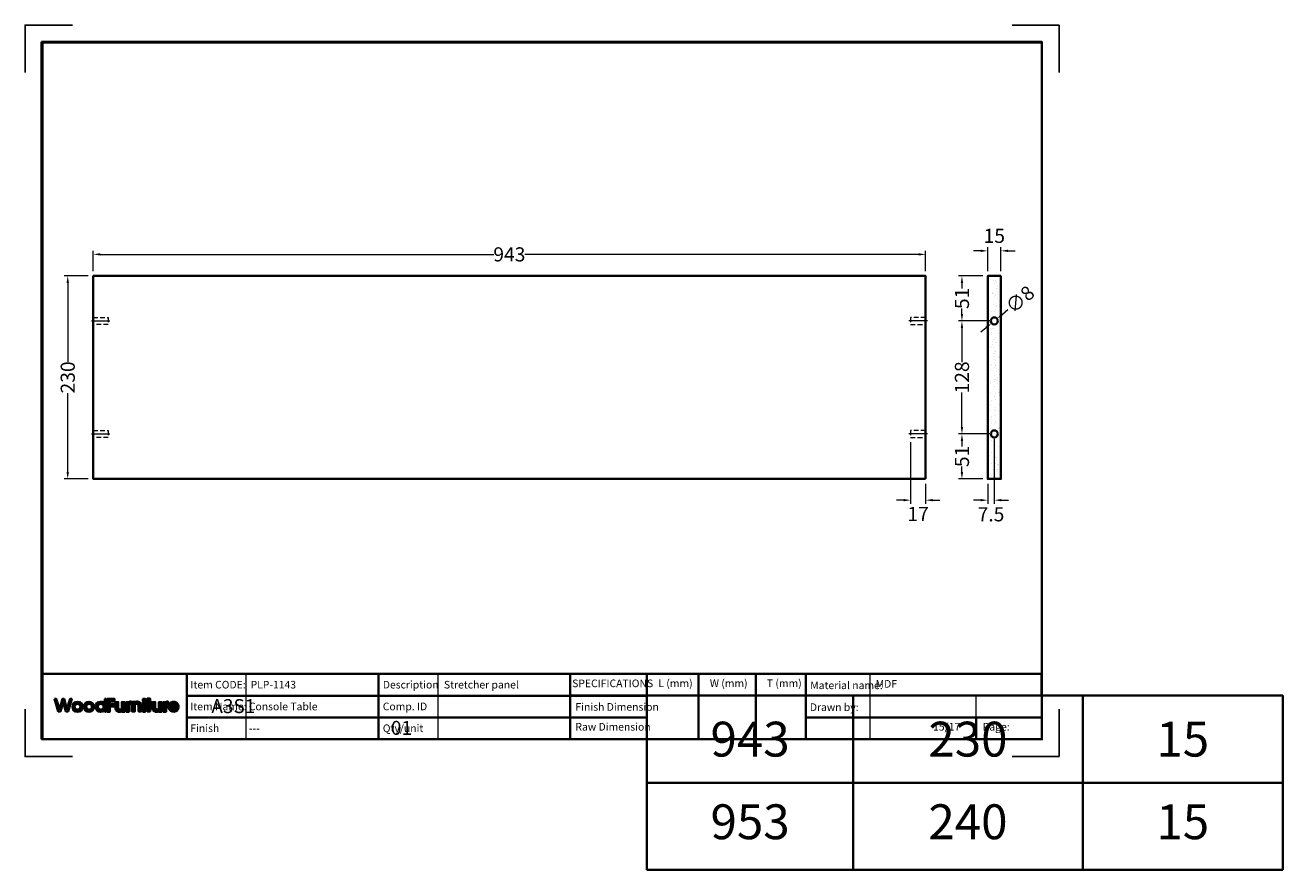
# Model space of a CAD drawing. Units: millimetres. Extents: x 0 to 7933, y -3520 to 1657.
# Drawn here: x 6508 to 7933, y -1135 to -178 of the extents above; entities that cross this region are included whole.
import ezdxf

# ---------------------------------------------------------------- set-up
doc = ezdxf.new("R2010")
doc.units = ezdxf.units.MM
doc.header["$LTSCALE"] = 1.2
doc.linetypes.add('CENTER2', pattern=[28.575000000000003, 19.05, -3.175, 3.175, -3.175])
doc.linetypes.add('HIDDEN', pattern=[9.524999999999999, 6.35, -3.175])
doc.layers.get('0').update_dxf_attribs({"lineweight": 40})
doc.layers.get('Defpoints').update_dxf_attribs({"color": 2})
for name, color, linetype, lineweight in [('Center', 6, 'CENTER2', 15), ('Dim', 5, 'Continuous', 15), ('Hatch', 8, 'Continuous', 13), ('Hidden', 1, 'HIDDEN', 18), ('khung cut ting list', 7, 'Continuous', 13), ('Text', 96, 'Continuous', 20)]:
    doc.layers.add(name, color=color, linetype=linetype, lineweight=lineweight)
doc.styles.add('Dim', font='ARIALN.TTF')
doc.styles.get("Standard").update_dxf_attribs({"font": 'ARIALN.TTF'})
doc.dimstyles.new('D-16', dxfattribs={"dimtxt": 16, "dimasz": 8, "dimexe": 4, "dimexo": 5.5, "dimgap": 3.2, "dimtad": 0, "dimdec": 1, "dimrnd": 0.5, "dimdsep": 46, "dimtxsty": 'Standard', "dimcen": 0, "dimclrd": 256, "dimclre": 256, "dimclrt": 256, "dimadec": 0, "dimazin": 2, "dimtfac": 1, "dimtdec": 1, "dimtofl": 0, "dimtmove": 2, "dimatfit": 0, "dimfxl": 0.1, "dimtolj": 1, "dimlwd": -1, "dimlwe": -1, "dimarcsym": 0})

# ---------------------------------------------------------------- blocks, each defined once
blk = doc.blocks.new('*D362')
at = {"layer": 'Defpoints', "color": 0, "ltscale": 1.2, "transparency": 16777216}
for p in [(6585.01930016537, -437.8664204169759), (6585.01930016537, -462.2094018595708), (7528.01930016537, -462.2094018595708)]:
    blk.add_point(p, dxfattribs=at)
at = {"layer": 'Dim', "ltscale": 1.2, "transparency": 16777216}
for p, q in [((6585.01930016537, -456.7094018595708), (6585.01930016537, -433.8664204169759)), ((6593.01930016537, -437.8664204169759), (7038.830896345452, -437.8664204169759)), ((7520.01930016537, -437.8664204169759), (7074.207703985287, -437.8664204169759)), ((7528.01930016537, -456.7094018595708), (7528.01930016537, -433.8664204169759))]:
    blk.add_line(p, q, dxfattribs=at)
for points in [[(6593.01930016537, -436.5330870836426), (6593.01930016537, -439.1997537503092), (6585.01930016537, -437.8664204169759)], [(7520.01930016537, -436.5330870836426), (7520.01930016537, -439.1997537503092), (7528.01930016537, -437.8664204169759)]]:
    blk.add_solid(points, dxfattribs=at)
at = {"layer": 'Dim', "ltscale": 1.2, "transparency": 16777216, "insert": (7056.51930016537, -437.8664204169759), "char_height": 16, "attachment_point": 5}
blk.add_mtext('\\A1;943', dxfattribs=at)
blk = doc.blocks.new('*D363')
at = {"layer": 'Defpoints', "color": 0, "ltscale": 1.2, "transparency": 16777216}
for p in [(6585.019300165373, -462.209401859571), (6556.209030248763, -692.209401859571), (6585.019300165373, -692.209401859571)]:
    blk.add_point(p, dxfattribs=at)
at = {"layer": 'Dim', "ltscale": 1.2, "transparency": 16777216}
for p, q in [((6579.519300165373, -462.209401859571), (6552.209030248763, -462.209401859571)), ((6556.209030248763, -470.209401859571), (6556.209030248763, -559.428228598998)), ((6556.209030248763, -684.209401859571), (6556.209030248763, -594.9905751201441)), ((6579.519300165373, -692.209401859571), (6552.209030248763, -692.209401859571))]:
    blk.add_line(p, q, dxfattribs=at)
for points in [[(6554.87569691543, -470.209401859571), (6557.542363582096, -470.209401859571), (6556.209030248763, -462.209401859571)], [(6554.87569691543, -684.209401859571), (6557.542363582096, -684.209401859571), (6556.209030248763, -692.209401859571)]]:
    blk.add_solid(points, dxfattribs=at)
at = {"layer": 'Dim', "ltscale": 1.2, "transparency": 16777216, "insert": (6556.209030248761, -577.2094018595728), "char_height": 16, "attachment_point": 5, "rotation": 90}
blk.add_mtext('\\A1;230', dxfattribs=at)
blk = doc.blocks.new('*D360')
at = {"layer": 'Defpoints', "color": 0, "ltscale": 1.2, "transparency": 16777216}
for p in [(7605.867574101213, -641.2094018595708), (7598.367574101213, -692.2094018595708), (7605.867574101213, -716.2242939763169)]:
    blk.add_point(p, dxfattribs=at)
at = {"layer": 'Dim', "ltscale": 1.2, "transparency": 16777216}
for p, q in [((7605.867574101213, -646.7094018595708), (7605.867574101213, -720.2242939763169)), ((7598.367574101213, -697.7094018595708), (7598.367574101213, -720.2242939763169)), ((7590.367574101213, -716.2242939763169), (7582.367574101213, -716.2242939763169)), ((7613.867574101213, -716.2242939763169), (7621.867574101213, -716.2242939763169))]:
    blk.add_line(p, q, dxfattribs=at)
for points in [[(7590.367574101213, -714.8909606429835), (7590.367574101213, -717.5576273096502), (7598.367574101213, -716.2242939763169)], [(7613.867574101213, -714.8909606429835), (7613.867574101213, -717.5576273096502), (7605.867574101213, -716.2242939763169)]]:
    blk.add_solid(points, dxfattribs=at)
at = {"layer": 'Dim', "ltscale": 1.2, "transparency": 16777216, "insert": (7602.117574101213, -732.224779875234), "char_height": 16, "attachment_point": 5}
blk.add_mtext('\\A1;7.5', dxfattribs=at)
blk = doc.blocks.new('*D361')
at = {"layer": 'Defpoints', "color": 0, "ltscale": 1.2, "transparency": 16777216}
for p in [(7608.935280849046, -510.6424629609423), (7602.79986735338, -515.7763407581979)]:
    blk.add_point(p, dxfattribs=at)
at = {"layer": 'Dim', "ltscale": 1.2, "transparency": 16777216}
for p, q in [((7615.070694344715, -505.508585163685), (7621.206107840382, -500.3747073664272)), ((7596.664453857713, -520.9102185554557), (7590.529040362046, -526.044096352713))]:
    blk.add_line(p, q, dxfattribs=at)
for points in [[(7614.215048045172, -504.4860162477407), (7615.926340644257, -506.5311540796292), (7608.935280849046, -510.6424629609423)], [(7595.808807558171, -519.8876496395114), (7597.520100157257, -521.9327874713999), (7602.79986735338, -515.7763407581979)]]:
    blk.add_solid(points, dxfattribs=at)
at = {"layer": 'Dim', "ltscale": 1.2, "transparency": 16777216, "insert": (7634.9577616358, -488.8678529146973), "char_height": 16, "attachment_point": 5, "rotation": 39.92129550540919}
blk.add_mtext('\\A1;∅8', dxfattribs=at)
blk = doc.blocks.new('*D364')
at = {"layer": 'Defpoints', "color": 0, "ltscale": 1.2, "transparency": 16777216}
for p in [(7598.367574101217, -462.209401859571), (7569.216213516596, -513.209401859571), (7605.867574101217, -513.209401859571)]:
    blk.add_point(p, dxfattribs=at)
at = {"layer": 'Dim', "ltscale": 1.2, "transparency": 16777216}
for p, q in [((7592.867574101217, -462.209401859571), (7565.216213516596, -462.209401859571)), ((7569.216213516596, -470.209401859571), (7569.216213516596, -476.3784332374701)), ((7569.216213516596, -505.209401859571), (7569.216213516596, -499.040370481672)), ((7600.367574101217, -513.209401859571), (7565.216213516596, -513.209401859571))]:
    blk.add_line(p, q, dxfattribs=at)
for points in [[(7567.882880183263, -470.209401859571), (7570.549546849929, -470.209401859571), (7569.216213516596, -462.209401859571)], [(7567.882880183263, -505.209401859571), (7570.549546849929, -505.209401859571), (7569.216213516596, -513.209401859571)]]:
    blk.add_solid(points, dxfattribs=at)
at = {"layer": 'Dim', "ltscale": 1.2, "transparency": 16777216, "insert": (7569.216213516595, -487.7094018595731), "char_height": 16, "attachment_point": 5, "rotation": 90}
blk.add_mtext('\\A1;51', dxfattribs=at)
blk = doc.blocks.new('*D365')
at = {"layer": 'Defpoints', "color": 0, "ltscale": 1.2, "transparency": 16777216}
for p in [(7605.867574101217, -513.209401859571), (7569.216213516604, -641.209401859571), (7605.867574101217, -641.209401859571)]:
    blk.add_point(p, dxfattribs=at)
at = {"layer": 'Dim', "ltscale": 1.2, "transparency": 16777216}
for p, q in [((7600.367574101217, -513.209401859571), (7565.216213516604, -513.209401859571)), ((7569.216213516604, -521.209401859571), (7569.216213516604, -560.115813865028)), ((7569.216213516604, -633.209401859571), (7569.216213516604, -594.302989854114)), ((7600.367574101217, -641.209401859571), (7565.216213516604, -641.209401859571))]:
    blk.add_line(p, q, dxfattribs=at)
for points in [[(7567.882880183271, -521.209401859571), (7570.549546849937, -521.209401859571), (7569.216213516604, -513.209401859571)], [(7567.882880183271, -633.209401859571), (7570.549546849937, -633.209401859571), (7569.216213516604, -641.209401859571)]]:
    blk.add_solid(points, dxfattribs=at)
at = {"layer": 'Dim', "ltscale": 1.2, "transparency": 16777216, "insert": (7569.216213516602, -577.2094018595731), "char_height": 16, "attachment_point": 5, "rotation": 90}
blk.add_mtext('\\A1;128', dxfattribs=at)
blk = doc.blocks.new('*D366')
at = {"layer": 'Defpoints', "color": 0, "ltscale": 1.2, "transparency": 16777216}
for p in [(7605.867574101217, -641.209401859571), (7569.216213516611, -692.209401859571), (7598.367574101217, -692.209401859571)]:
    blk.add_point(p, dxfattribs=at)
at = {"layer": 'Dim', "ltscale": 1.2, "transparency": 16777216}
for p, q in [((7600.367574101217, -641.209401859571), (7565.216213516611, -641.209401859571)), ((7569.216213516611, -649.209401859571), (7569.216213516611, -655.3784332374701)), ((7569.216213516611, -684.209401859571), (7569.216213516611, -678.040370481672)), ((7592.867574101217, -692.209401859571), (7565.216213516611, -692.209401859571))]:
    blk.add_line(p, q, dxfattribs=at)
for points in [[(7567.882880183278, -649.209401859571), (7570.549546849944, -649.209401859571), (7569.216213516611, -641.209401859571)], [(7567.882880183278, -684.209401859571), (7570.549546849944, -684.209401859571), (7569.216213516611, -692.209401859571)]]:
    blk.add_solid(points, dxfattribs=at)
at = {"layer": 'Dim', "ltscale": 1.2, "transparency": 16777216, "insert": (7569.216213516609, -666.7094018595731), "char_height": 16, "attachment_point": 5, "rotation": 90}
blk.add_mtext('\\A1;51', dxfattribs=at)
blk = doc.blocks.new('*D367')
at = {"layer": 'Defpoints', "color": 0, "ltscale": 1.2, "transparency": 16777216}
for p in [(7511.01930016537, -645.2094018595708), (7528.01930016537, -692.2094018595708), (7511.01930016537, -716.2242939763169)]:
    blk.add_point(p, dxfattribs=at)
at = {"layer": 'Dim', "ltscale": 1.2, "transparency": 16777216}
for p, q in [((7511.01930016537, -650.7094018595708), (7511.01930016537, -720.2242939763169)), ((7528.01930016537, -697.7094018595708), (7528.01930016537, -720.2242939763169)), ((7503.01930016537, -716.2242939763169), (7495.01930016537, -716.2242939763169)), ((7536.01930016537, -716.2242939763169), (7544.01930016537, -716.2242939763169))]:
    blk.add_line(p, q, dxfattribs=at)
for points in [[(7503.01930016537, -714.8909606429835), (7503.01930016537, -717.5576273096502), (7511.01930016537, -716.2242939763169)], [(7536.01930016537, -714.8909606429835), (7536.01930016537, -717.5576273096502), (7528.01930016537, -716.2242939763169)]]:
    blk.add_solid(points, dxfattribs=at)
at = {"layer": 'Dim', "ltscale": 1.2, "transparency": 16777216, "insert": (7519.51930016537, -731.9137293977443), "char_height": 16, "attachment_point": 5}
blk.add_mtext('\\A1;17', dxfattribs=at)
blk = doc.blocks.new('*D368')
at = {"layer": 'Defpoints', "color": 0, "ltscale": 1.2, "transparency": 16777216}
for p in [(7613.367574101213, -433.8664204169759), (7598.367574101213, -462.2094018595708), (7613.367574101213, -462.2094018595708)]:
    blk.add_point(p, dxfattribs=at)
at = {"layer": 'Dim', "ltscale": 1.2, "transparency": 16777216}
for p, q in [((7590.367574101213, -433.8664204169759), (7582.367574101213, -433.8664204169759)), ((7598.367574101213, -456.7094018595708), (7598.367574101213, -429.8664204169759)), ((7613.367574101213, -456.7094018595708), (7613.367574101213, -429.8664204169759)), ((7621.367574101213, -433.8664204169759), (7629.367574101213, -433.8664204169759))]:
    blk.add_line(p, q, dxfattribs=at)
for points in [[(7590.367574101213, -432.5330870836426), (7590.367574101213, -435.1997537503092), (7598.367574101213, -433.8664204169759)], [(7621.367574101213, -432.5330870836426), (7621.367574101213, -435.1997537503092), (7613.367574101213, -433.8664204169759)]]:
    blk.add_solid(points, dxfattribs=at)
at = {"layer": 'Dim', "ltscale": 1.2, "transparency": 16777216, "insert": (7605.867574101213, -416.8972526134288), "char_height": 16, "attachment_point": 5}
blk.add_mtext('\\A1;15', dxfattribs=at)
blk = doc.blocks.new('*T402')
at = {"layer": 'Text', "color": 0, "linetype": 'ByBlock', "lineweight": -2, "ltscale": 1.2, "transparency": 16777216}
for p, q in [((0, 0), (720.3494352743692, 0)), ((0, 0), (0, -197.3702058457548)), ((233.635763549999, 0), (233.635763549999, -197.3702058457548)), ((493.6063723817933, 0), (493.6063723817933, -197.3702058457548)), ((720.3494352743692, 0), (720.3494352743692, -197.3702058457548)), ((0, -98.68510292287738), (720.3494352743692, -98.68510292287738)), ((0, -197.3702058457548), (720.3494352743692, -197.3702058457548))]:
    blk.add_line(p, q, dxfattribs=at)
at = {"layer": 'Text', "color": 0, "ltscale": 1.2, "transparency": 16777216, "char_height": 39.47404116915084, "attachment_point": 5}
for s, insert, width in [('{\\fArial Narrow|b1|i0|c0|p34;\\C1;943', (116.8178817750013, -49.34255146143914), 230.9823808729304), ('{\\fArial Narrow|b1|i0|c0|p34;\\C1;230', (363.621067965898, -49.34255146143914), 257.3172261547272), ('{\\fArial Narrow|b1|i0|c0|p34;\\C1;15', (606.9779038280831, -49.34255146143914), 224.0896802155071), ('953', (116.8178817750013, -148.0276543843165), 230.9823808729304), ('240', (363.621067965898, -148.0276543843165), 257.3172261547272), ('15', (606.9779038280831, -148.0276543843165), 224.0896802155071)]:
    blk.add_mtext(s, dxfattribs=dict(at, insert=insert, width=width))
blk = doc.blocks.new('khung chuan a4')
at = {"const_width": 0.5877194598897505}
blk.add_lwpolyline([(4.930555555540195, 4.930555555527008), (287.9444444444298, 4.930555555527008), (287.9444444444298, 202.1527777777519), (4.930555555540195, 202.1527777777519)], close=True, dxfattribs=at)
blk.add_lwpolyline([(4.636781501794758, 202.3400773331532), (4.636781501794758, 4.930555555527008), (287.9444444444298, 4.930555555527008), (287.9444444444298, 202.3400773331532)], close=True)
at = {"layer": 'Defpoints', "color": 2}
for q in [(279.4903786002542, 207.083333333343), (292.875, 193.6987119335899)]:
    blk.add_line((292.875, 207.083333333343), q, dxfattribs=at)
for points in [[(13.38462139974854, 207.0833333333412), (0, 207.0833333333412), (0, 193.6987119335881)], [(0, 13.38462139974945), (0, 0), (13.38462139974854, 0)], [(292.875, 0), (292.875, 13.38462139974945)]]:
    blk.add_lwpolyline(points, dxfattribs=at)
at = {"layer": 'khung cut ting list'}
blk.add_lwpolyline([(4.930555555555657, 4.930555555558385), (287.9444444444443, 4.930555555558385), (287.9444444444443, 202.1527777777865), (4.930555555555657, 202.1527777777865)], close=True, dxfattribs=at)
blk = doc.blocks.new('A4-1')
at = {"layer": 'Defpoints', "color": 2}
blk.add_line((292.875, 0), (279.4903786002542, 0), dxfattribs=at)
blk.add_blockref('khung chuan a4', (0, 0))
blk = doc.blocks.new('sdf2342')
for points in [[(-84.70745208105745, 3.930617816166389), (-80.85502862910562, 3.930617816166389), (-74.43432287585074, 26.18906442745131), (-77.43059997553064, 26.18906442745131), (-82.99521162835435, 8.211088318336877), (-88.13177623095726, 26.18906442745131), (-91.12815783431233, 26.18906442745131), (-96.26467018508083, 8.211088318336875), (-101.8293340897394, 26.18906442745131), (-104.8256634412592, 26.18906442745131), (-98.40495768800383, 3.930617816166389), (-94.5525342360479, 3.930617816166389), (-89.84401668366127, 20.62445277462943)], [(-11.51140649394301, 3.502570765949599), (-6.802888941560468, 3.502570765949597), (-6.802888941560468, 12.9196058707236), (0.4739109121310303, 12.9196058707236), (0.4739109121310303, 17.20007637289409), (-6.802888941560468, 17.20007637289409), (-6.802888941560468, 22.3366409754976), (1.330057264402058, 22.3366409754976), (1.330057264402056, 26.18906442745131), (-11.51140649394301, 26.18906442745131)], [(55.69198039012599, 26.18906442745131), (51.41150988795926, 26.18906442745131), (51.41150988795926, 21.90859392528195), (55.69198039012599, 21.90859392528195)], [(64.25297364630478, 16.77202932267731), (66.82125594760828, 16.77202932267731), (66.82125594760828, 20.62445277462943), (64.25297364630478, 20.62445277462943), (64.25297364630478, 26.61711147766867), (59.11640904370142, 26.61711147766867), (59.11640904370142, 20.62445277462943), (57.40416859099332, 20.62445277462943), (57.40416859099332, 16.77202932267731), (59.11640904370142, 16.77202932267731), (59.11640904370142, 3.930617816166389), (64.25297364630478, 3.930617816166389)], [(14.17141651907787, 9.656581766754714, -0.8506849822174288), (7.733525908964566, 10.23311732751785), (7.733525908964566, 20.6124094343176), (3.042245465270751, 20.6124094343176), (3.042245465270753, 8.211088318336879, 0.5222928510569451), (14.17141651907787, 4.444381509554006), (14.17141651907787, 3.452019318381248), (19.33005812637248, 3.452019318381247), (19.33005812637248, 20.62445277462943), (14.17141651907787, 20.62445277462943)], [(27.01288027742385, 15.05984112181429), (28.72501622645677, 17.20007637289409), (30.4372044273241, 17.20007637289409), (30.4372044273241, 21.48054687506402), (28.14187879519704, 21.48054687506402), (27.01288027742385, 20.19640572441264), (27.01288027742385, 20.62445277462943), (21.87626342298108, 20.62445277462943), (21.87626342298108, 3.502570765949597), (27.01288027742385, 3.502570765949599)], [(37.30808648732364, 20.11068908124281), (37.30808648732364, 21.10305127241556), (32.14944488002811, 21.10305127241556), (32.14944488002811, 3.930617816166391), (37.30808648732364, 3.930617816166386), (37.30808648732364, 14.89848882404211, -0.850684982217428), (43.74597709743603, 14.32195326327798), (43.74597709743603, 3.942661156478779), (48.43725754113075, 3.942661156478778), (48.43725754113075, 16.34398227245949, 0.5222928510569453)], [(55.69198039012599, 20.62445277462943), (51.41150988795926, 20.62445277462943), (51.41150988795926, 3.502570765949599), (55.69198039012599, 3.502570765949599)], [(84.90040455142707, 20.62445277462943), (79.7417629441311, 20.62445277462943), (79.7417629441311, 9.656581766754714, -0.8506849822174288), (73.3038723340178, 10.23311732751785), (73.3038723340178, 20.6124094343176), (68.61259189032398, 20.6124094343176), (68.61259189032398, 8.21108831833688, 0.5222928510569451), (79.7417629441311, 4.444381509554008), (79.7417629441311, 3.452019318381247), (84.90040455142707, 3.452019318381247)], [(87.4466098480334, 3.502570765949599), (92.58322670247753, 3.502570765949599), (92.58322670247753, 15.05984112181429), (94.29536265150955, 17.20007637289409), (96.00755085237779, 17.20007637289409), (96.00755085237779, 21.48054687506402), (93.71222522025073, 21.48054687506402), (92.58322670247753, 20.19640572441264), (92.58322670247753, 20.62445277462943), (87.4466098480334, 20.62445277462943)]]:
    blk.add_hatch(color=67).paths.add_polyline_path(points)
h = blk.add_hatch(color=67)
h.paths.add_polyline_path([(-13.65164174503207, 26.18906442745131), (-15.7918247442808, 26.18906442745131), (-15.7918247442808, 18.91226457376183), (-17.25538059015753, 18.90732975015537, 2.273814048489891), (-17.09017180091632, 5.642806017034545), (-15.7918247442808, 5.642806017034545), (-15.7918247442808, 3.502570765949599), (-13.65164174503207, 3.502570765949599)])
h.paths.add_polyline_path([(-18.1470711210136, 12.19931864811332, -1), (-28.36221101376259, 12.19931864811332, -1)], flags=16)
h = blk.add_hatch(color=67)
h.paths.add_polyline_path([(-55.27677202584297, 12.19931864811332, 1), (-73.27549856065939, 12.19931864811332, 1)])
h.paths.add_polyline_path([(-69.38370523962314, 12.19931864811332, -1), (-59.1685653468792, 12.19931864811332, -1)], flags=16)
h = blk.add_hatch(color=67)
h.paths.add_polyline_path([(-34.87274328300415, 12.19931864811332, 1), (-52.87146981782056, 12.19931864811332, 1)])
h.paths.add_polyline_path([(-48.97967649678433, 12.19931864811332, -1), (-38.76453660404039, 12.19931864811332, -1)], flags=16)
h = blk.add_hatch(color=67)
h.paths.add_polyline_path([(114.324263348095, 9.52340028554039), (110.0824275582045, 9.523400285541385, -0.6199855361950493), (100.9704094003923, 10.35132356942226), (114.5395205021064, 10.35132356942226, 42.05641953598328)])
h.paths.add_polyline_path([(110.429763836381, 14.20374702137455), (101.0341185358038, 14.20374702137597, -0.66054889767322)], flags=16)
at = {"color": 67}
for points in [[(-104.8256634412592, 26.18906442745131), (-101.8293340897394, 26.18906442745131), (-96.26467018508083, 8.211088318336877), (-91.12815783431233, 26.18906442745131), (-88.13177623095726, 26.18906442745131), (-82.99521162835435, 8.211088318336877), (-77.43059997553064, 26.18906442745131), (-74.43432287585074, 26.18906442745131), (-80.85502862910562, 3.930617816166389), (-84.70745208105745, 3.930617816166389), (-89.84401668366127, 20.62445277462943), (-94.5525342360479, 3.930617816166389), (-98.40495768800383, 3.930617816166389), (-104.8256634412592, 26.18906442745131)], [(-11.51140649394301, 3.502570765949599), (-11.51140649394301, 26.18906442745131), (1.330057264402058, 26.18906442745131), (1.330057264402058, 22.3366409754976), (-6.802888941560468, 22.3366409754976), (-6.802888941560468, 17.20007637289409), (0.4739109121310321, 17.20007637289409), (0.4739109121310321, 12.9196058707236), (-6.802888941560468, 12.9196058707236), (-6.802888941560468, 3.502570765949599), (-11.51140649394301, 3.502570765949599)], [(57.40416859099332, 16.77202932267731), (57.40416859099332, 20.62445277462943), (59.11640904370142, 20.62445277462943), (59.11640904370142, 26.61711147766867), (64.25297364630478, 26.61711147766867), (64.25297364630478, 20.62445277462943), (66.82125594760828, 20.62445277462943), (66.82125594760828, 16.77202932267731), (64.25297364630478, 16.77202932267731), (64.25297364630478, 3.930617816166389), (59.11640904370142, 3.930617816166389), (59.11640904370142, 16.77202932267731), (57.40416859099332, 16.77202932267731)]]:
    blk.add_lwpolyline(points, dxfattribs=at)
for points in [[(-17.25538059015753, 18.90732975015537), (-15.7918247442808, 18.91226457376183), (-15.7918247442808, 26.18906442745131), (-13.65164174503207, 26.18906442745131), (-13.65164174503207, 3.502570765949599), (-15.7918247442808, 3.502570765949599), (-15.7918247442808, 5.642806017034545), (-17.09017180091632, 5.642806017034545, -2.273814048489891)], [(14.17141651907787, 4.444381509554006), (14.17141651907787, 3.452019318381247), (19.33005812637248, 3.452019318381247), (19.33005812637248, 20.62445277462943), (14.17141651907787, 20.62445277462943), (14.17141651907787, 9.656581766754712, -0.8506849822174285), (7.733525908964566, 10.23311732751785), (7.733525908964566, 20.6124094343176), (3.042245465270753, 20.6124094343176), (3.042245465270753, 8.211088318336877, 0.522292851056945)], [(37.30808648732364, 20.11068908124281), (37.30808648732364, 21.10305127241556), (32.14944488002811, 21.10305127241556), (32.14944488002811, 3.930617816166389), (37.30808648732364, 3.930617816166389), (37.30808648732364, 14.8984888240421, -0.8506849822174285), (43.74597709743603, 14.32195326327798), (43.74597709743603, 3.942661156478778), (48.43725754113075, 3.942661156478778), (48.43725754113075, 16.3439822724595, 0.522292851056945)], [(79.7417629441311, 4.444381509554006), (79.7417629441311, 3.452019318381247), (84.90040455142707, 3.452019318381247), (84.90040455142707, 20.62445277462943), (79.7417629441311, 20.62445277462943), (79.7417629441311, 9.656581766754712, -0.8506849822174285), (73.3038723340178, 10.23311732751785), (73.3038723340178, 20.6124094343176), (68.61259189032398, 20.6124094343176), (68.61259189032398, 8.211088318336877, 0.522292851056945)], [(114.5395205021064, 10.35132356942226), (100.9704094003923, 10.35132356942226, 0.6199855361950493), (110.0824275582045, 9.523400285541385), (114.324263348095, 9.52340028554039, -42.05641953598327)], [(114.324263348095, 9.52340028554039), (110.0824275582045, 9.523400285541385, -0.6199855361950493), (100.9704094003923, 10.35132356942226), (114.5395205021064, 10.35132356942226, 42.05641953598327)], [(101.0341185358038, 14.20374702137597), (110.429763836381, 14.20374702137455, 0.6605488976732199)], [(110.429763836381, 14.20374702137455), (101.0341185358038, 14.20374702137597, -0.66054889767322)]]:
    blk.add_lwpolyline(points, format="xyb", close=True, dxfattribs=at)
for points in [[(51.41150988795926, 26.18906442745131), (55.69198039012599, 26.18906442745131), (55.69198039012599, 21.90859392528195), (51.41150988795926, 21.90859392528195)], [(27.01288027742385, 20.19640572441264), (28.14187879519704, 21.48054687506402), (30.4372044273241, 21.48054687506402), (30.4372044273241, 17.20007637289409), (28.72501622645677, 17.20007637289409), (27.01288027742385, 15.05984112181429), (27.01288027742385, 3.502570765949599), (21.87626342298108, 3.502570765949599), (21.87626342298108, 20.62445277462943), (27.01288027742385, 20.62445277462943)], [(51.41150988795926, 20.62445277462943), (55.69198039012599, 20.62445277462943), (55.69198039012599, 3.502570765949599), (51.41150988795926, 3.502570765949599)], [(92.58322670247753, 20.19640572441264), (93.71222522025073, 21.48054687506402), (96.00755085237779, 21.48054687506402), (96.00755085237779, 17.20007637289409), (94.29536265150955, 17.20007637289409), (92.58322670247753, 15.05984112181429), (92.58322670247753, 3.502570765949599), (87.4466098480334, 3.502570765949599), (87.4466098480334, 20.62445277462943), (92.58322670247753, 20.62445277462943)]]:
    blk.add_lwpolyline(points, close=True, dxfattribs=at)
for centre, radius in [((-64.27613529325117, 12.19931864811332), 8.999363267408208), ((-64.27613529325117, 12.19931864811332), 5.107569946371972), ((-43.87210655041235, 12.19931864811332), 8.999363267408208), ((-43.87210655041235, 12.19931864811332), 5.107569946371972), ((-23.25464106738855, 12.19931864811332), 5.107569946371972)]:
    blk.add_circle(centre, radius, dxfattribs=at)

msp = doc.modelspace()

# ---------------------------------------------------------------- hatches: boundary and pattern name
at = {"layer": 'Hatch', "ltscale": 1.2}
h = msp.add_hatch(dxfattribs=at)
h.set_pattern_fill('AR-SAND', color=256, scale=0.2, angle=90, style=0)
h.set_pattern_definition([(127.5, (7200.000979790595, -15253.20806901614), (-9.788264746586847, -0.3200062591968085), [0, -7.721600000000001, 0, -8.636000000000001, 0, -8.255]), (97.49999999999993, (7200.000979790595, -15253.20806901614), (-14.33650201136709, 8.990465662760053), [0, -4.1656, 0, -6.9596, 0, -2.667]), (57.49999999999998, (7200.000979790595, -15259.45646901614), (-0.02874369357091427, 15.81984740482916), [0, -2.539999999999996, 0, -9.143999999999984, 0, -11.93799999999998]), (47.49999999999999, (7200.000979790595, -15259.45646901614), (-4.458586465144325, 15.27112904944594), [0, -1.27, 0, -5.9944, 0, -6.858000000000001])])
h.paths.add_polyline_path([(7613.367574101213, -462.2094018595708), (7613.367574101213, -692.2094018595708), (7598.367574101213, -692.2094018595708), (7598.367574101213, -462.2094018595708)])

# ---------------------------------------------------------------- linework, layer by layer
at = {"ltscale": 1.2}
for points in [[(7528.01930016537, -692.2094018595708), (6585.01930016537, -692.2094018595708), (6585.01930016537, -462.2094018595708), (7528.01930016537, -462.2094018595708)], [(7613.367574101213, -462.2094018595708), (7613.367574101213, -692.2094018595708), (7598.367574101213, -692.2094018595708), (7598.367574101213, -462.2094018595708)], [(6690.971945215766, -986.8800290115976), (6526.5284351675, -986.8800290115976), (6526.5284351675, -912.9853345599697), (6690.971945215759, -912.9853345599697)], [(6908.242753181399, -937.6566102906817), (6690.971945215759, -937.6566102906817), (6690.971945215759, -912.9853345599697), (6908.242753181399, -912.9853345599697)], [(7125.513561147029, -912.9853345599697), (6908.242753181399, -912.9853345599697), (6908.242753181399, -986.9991617520125), (7125.513561147029, -986.9991617520125)], [(7125.513561146876, -912.9853345599697), (7212.400859449277, -912.9853345599697), (7212.400859449277, -937.656610290689), (7125.513561146876, -937.656610290689)], [(7212.400859449124, -912.8662018195548), (7270.809800336636, -912.8662018195548), (7270.809800336636, -986.8800290117125), (7212.400859449124, -986.8800290117125)], [(7212.400859449124, -912.8662018195548), (7392.488218267717, -912.8662018195548), (7392.488218267717, -937.537477550274), (7212.400859449124, -937.537477550274)], [(7212.400859449168, -912.866201819542), (7270.809800336665, -912.866201819542), (7270.809800336665, -986.8800290116995), (7212.400859449168, -986.8800290116995)], [(7270.809800336636, -912.8662018195548), (7335.802452544576, -912.8662018195548), (7335.802452544576, -986.8800290117125), (7270.809800336636, -986.8800290117125)], [(7270.809800336665, -912.866201819542), (7335.802452544613, -912.866201819542), (7335.802452544613, -986.8800290116995), (7270.809800336665, -986.8800290116995)], [(7335.802452544576, -912.8662018195548), (7392.488218267717, -912.8662018195548), (7392.488218267717, -986.8800290117125), (7335.802452544576, -986.8800290117125)], [(7335.802452544613, -912.866201819542), (7392.488218267757, -912.866201819542), (7392.488218267757, -986.8800290116995), (7335.802452544613, -986.8800290116995)], [(7659.462875388715, -912.8662018195548), (7392.488218267717, -912.8662018195548), (7392.488218267717, -937.5374775502704), (7659.462875388715, -937.5374775502704)], [(6908.242753181399, -962.3278860214082), (6690.971945215908, -962.3278860214045), (6690.971945215908, -937.656610290689), (6908.242753181399, -937.656610290689)], [(7125.513561147029, -962.3278860212896), (6908.242753181541, -962.3278860212896), (6908.242753181541, -937.6566102905704), (7125.513561147029, -937.6566102905704)], [(7125.513561146727, -937.537477550274), (7212.400859449124, -937.537477550274), (7212.400859449124, -962.2087532809933), (7125.513561146727, -962.2087532809933)], [(7392.488218267717, -937.5374775502704), (7659.743953498637, -937.5374775502704), (7659.743953498637, -962.2087532809896), (7392.488218267717, -962.2087532809896)], [(7392.488218267717, -937.5374775502704), (7659.743953498622, -937.5374775502704), (7659.743953498622, -962.2087532809896), (7392.488218267717, -962.2087532809896)], [(6908.242753181399, -986.9991617521274), (6690.971945215908, -986.9991617521274), (6690.971945215908, -962.3278860214082), (6908.242753181399, -962.3278860214082)], [(7125.513561147029, -986.9991617520125), (6908.242753181541, -986.9991617520125), (6908.242753181541, -962.3278860212896), (7125.513561147029, -962.3278860212896)], [(7392.488218267717, -962.2087532809896), (7659.743953498622, -962.2087532809896), (7659.743953498622, -986.8800290117125), (7392.488218267717, -986.8800290117125)], [(7585.353679540731, -962.2087532809896), (7392.488218267717, -962.2087532809896), (7392.488218267717, -986.8800290117125), (7585.353679540731, -986.8800290117125)], [(7585.353679540731, -962.2087532809896), (7659.743953498622, -962.2087532809896), (7659.743953498622, -986.8800290117125), (7585.353679540731, -986.8800290117125)], [(7585.353679540731, -962.2087532809896), (7659.743953498622, -962.2087532809896), (7659.743953498622, -986.8800290117125), (7585.353679540731, -986.8800290117125)]]:
    msp.add_lwpolyline(points, close=True, dxfattribs=at)
for centre in [(7605.867574101213, -513.2094018595708), (7605.867574101213, -641.2094018595708)]:
    msp.add_circle(centre, 4, dxfattribs=at)
at = {"layer": 'Center', "ltscale": 1.2}
for points in [[(6583.01930016537, -513.2094018595706), (6602.01930016537, -513.2094018595706)], [(6583.01930016537, -513.2094018595706), (6604.01930016537, -513.2094018595706)], [(7530.01930016537, -513.2094018595706), (7509.01930016537, -513.2094018595706)], [(7530.01930016537, -513.2094018595706), (7511.01930016537, -513.2094018595706)], [(6583.01930016537, -641.2094018595708), (6602.01930016537, -641.2094018595708)], [(6583.01930016537, -641.2094018595708), (6604.01930016537, -641.2094018595708)], [(7530.01930016537, -641.2094018595708), (7509.01930016537, -641.2094018595708)], [(7530.01930016537, -641.2094018595708), (7511.01930016537, -641.2094018595708)]]:
    msp.add_lwpolyline(points, dxfattribs=at)
at = {"layer": 'Hatch'}
for points in [[(6758.116812885353, -912.9853345599697), (6758.116812885353, -986.9991617521238)], [(6975.387620850994, -912.9853345599697), (6975.387620850994, -986.9991617520125)], [(7392.488218267747, -962.2087532809896), (7659.743953498637, -962.2087532809896)]]:
    msp.add_lwpolyline(points, dxfattribs=at)
at = {"layer": 'Hatch', "ltscale": 1.2}
for points in [[(7125.513561146734, -912.8662018195548), (7392.488218267732, -912.8662018195548), (7392.488218267732, -937.537477550274), (7125.513561146734, -937.537477550274)], [(7125.51356114677, -912.866201819542), (7392.488218267757, -912.866201819542), (7392.488218267757, -937.5374775502612), (7125.51356114677, -937.5374775502612)], [(7212.400859449277, -986.9991617521274), (7125.513561146876, -986.9991617521274), (7125.513561146876, -937.656610290689), (7212.400859449277, -937.656610290689)]]:
    msp.add_lwpolyline(points, close=True, dxfattribs=at)
at = {"layer": 'Hatch'}
for points in [[(7392.488218267732, -937.537477550274), (7125.513561146734, -937.537477550274), (7125.513561146734, -912.8662018195548), (7392.488218267732, -912.8662018195548)], [(7392.488218267757, -937.5374775502612), (7125.51356114677, -937.5374775502612), (7125.51356114677, -912.866201819542), (7392.488218267757, -912.866201819542)], [(7212.400859449124, -937.537477550274), (7270.809800336636, -937.537477550274), (7270.809800336636, -912.8662018195548), (7212.400859449124, -912.8662018195548)], [(7270.809800336636, -937.537477550274), (7335.802452544576, -937.537477550274), (7335.802452544576, -912.8662018195548), (7270.809800336636, -912.8662018195548)], [(7335.802452544576, -937.537477550274), (7392.488218267732, -937.537477550274), (7392.488218267732, -912.8662018195548), (7335.802452544576, -912.8662018195548)]]:
    msp.add_lwpolyline(points, close=True, dxfattribs=at)
at = {"layer": 'Hatch', "ltscale": 1.2}
for points in [[(7464.785826082974, -912.8662018195548), (7464.785826082974, -986.8800290117125)], [(7585.113756426992, -937.537477550267), (7585.113756426992, -962.2087532809896)]]:
    msp.add_lwpolyline(points, dxfattribs=at)
at = {"layer": 'Hidden', "ltscale": 0.7}
for points in [[(6602.01930016537, -517.2094018595706), (6585.01930016537, -517.2094018595706), (6585.01930016537, -509.2094018595706), (6602.01930016537, -509.2094018595706)], [(7511.01930016537, -517.2094018595706), (7528.01930016537, -517.2094018595706), (7528.01930016537, -509.2094018595706), (7511.01930016537, -509.2094018595706)], [(6602.01930016537, -645.2094018595708), (6585.01930016537, -645.2094018595708), (6585.01930016537, -637.2094018595708), (6602.01930016537, -637.2094018595708)], [(7511.01930016537, -645.2094018595708), (7528.01930016537, -645.2094018595708), (7528.01930016537, -637.2094018595708), (7511.01930016537, -637.2094018595708)]]:
    msp.add_lwpolyline(points, close=True, dxfattribs=at)

# ---------------------------------------------------------------- block references
for name, p, xscale, yscale, zscale in [('A4-1', (6507.966175720903, -1006.602251233707), 4, 4, 4), ('sdf2342', (6608.414602954273, -958.0253230895011), 0.6400000000000001, 0.6400000000000001, 0.6400000000000001)]:
    msp.add_blockref(name, p, dxfattribs=dict(xscale=xscale, yscale=yscale, zscale=zscale))
msp.add_blockref('*T402', (7212.400859449168, -937.5374775502612))

# ---------------------------------------------------------------- texts
at = {"layer": 'Text', "color": 7, "attachment_point": 1, "style": 'Dim'}
for s, insert, char_height in [('Item CODE:', (6695.193677763596, -920.8823068131485), 8.634032298887659), ('{\\fArial Narrow|b1|i0|c0|p34;\\C0;PLP-1143}', (6763.338517478747, -920.8823068131485), 8.634032298887659), ('Description', (6913.113113152045, -920.8823068131485), 8.634032298887659), ('{\\fArial Narrow|b1|i0|c0|p34;\\C256;Stretcher panel}', (6982.38568903735, -920.8823068131485), 8.634032298887659), ('SPECIFICATIONS', (7127.64111313015, -919.3976758110373), 8.634032298887659), ('L{\\fArial|b0|i0|c0|p34; (mm)}', (7225.29148281681, -919.2671350388307), 8.634032298887659), ('W {\\fArial|b0|i0|c0|p34;(mm)}', (7283.619696362111, -919.2671350388307), 8.634032298887659), ('T (mm)', (7348.202419468482, -919.2671350388307), 8.634032298887659), ('Material name:', (7397.35857823824, -921.6073278059704), 8.634032298887659), ('{\\C256;MDF}', (7471.488308453831, -919.9430849663545), 8.634032298887659), ('Item Name:', (6695.023831591749, -945.5535825438676), 8.634032298887659), ('\\pi-21.14796;{\\fArial Narrow|b1|i0|c0|p34;\\C1;A3S1}', (7052.811352205819, -941.6050964171599), 15.78961646766033), ('{\\C256;Console Table}', (6761.35338672527, -945.5535825438676), 8.634032298887659), ('Comp. ID', (6913.113113151903, -945.5535825437493), 8.634032298887659), ('Finish Dimension', (7131.33686767524, -946.0526160197126), 8.634032298887659), ('Drawn by:', (7396.878485230685, -946.3864285505701), 8.634032298887659), ('\\pi-8.2094;{\\fArial Narrow|b1|i0|c0|p34;\\C1;01}', (7052.038277753378, -966.2517598237878), 15.79394450635747), ('Raw Dimension', (7131.33686767524, -968.6006662148598), 8.634032298887659), ('\\pi-11.61118;{\\C256;15/17}', (7636.732291711833, -968.5525619550647), 8.634032298887659), ('{\\fTimes New Roman|b0|i0|c0|p18;Page:}', (7592.695424341022, -968.5525619550647), 8.634032298887659), ('Finish', (6695.023831591752, -970.2248582745834), 8.634032298887659), ('{\\C256;---}', (6761.35338672527, -970.2248582745868), 8.634032298887659), ('Qty/unit', (6913.113113152045, -970.2248582744685), 8.634032298887659)]:
    msp.add_mtext(s, dxfattribs=dict(at, insert=insert, char_height=char_height))

# ---------------------------------------------------------------- dimensions: what is measured, and where the dimension line sits
at = {"layer": 'Dim', "ltscale": 1.2}
for base, p1, p2, picture, middle in [((7613.367574101213, -433.8664204169759), (7598.367574101213, -462.2094018595708), (7613.367574101213, -462.2094018595708), '*D368', (7605.867574101213, -416.8972526134288)), ((6585.01930016537, -437.8664204169759), (7528.01930016537, -462.2094018595708), (6585.01930016537, -462.2094018595708), '*D362', (7056.51930016537, -437.8664204169759))]:
    dim = msp.add_linear_dim(base=base, p1=p1, p2=p2, dimstyle='D-16', override={"dimpost": '<>'}, dxfattribs=at)
    dim.commit()
    dim.dimension.update_dxf_attribs({"geometry": picture, "text_midpoint": middle})
for base, p1, p2, picture, middle in [((6556.209030248763, -692.209401859571), (6585.01930016537, -462.2094018595708), (6585.01930016537, -692.2094018595708), '*D363', (6556.209030248761, -577.2094018595728)), ((7569.216213516596, -513.209401859571), (7598.367574101213, -462.2094018595708), (7605.867574101213, -513.2094018595708), '*D364', (7569.216213516595, -487.7094018595731)), ((7569.216213516604, -641.209401859571), (7605.867574101213, -513.2094018595708), (7605.867574101213, -641.2094018595708), '*D365', (7569.216213516602, -577.2094018595731)), ((7569.216213516611, -692.209401859571), (7605.867574101213, -641.2094018595708), (7598.367574101213, -692.2094018595708), '*D366', (7569.216213516609, -666.7094018595731))]:
    dim = msp.add_linear_dim(base=base, p1=p1, p2=p2, angle=90, dimstyle='D-16', override={"dimpost": '<>'}, dxfattribs=at)
    dim.commit()
    dim.dimension.update_dxf_attribs({"geometry": picture, "text_midpoint": middle})
dim = msp.add_diameter_dim_2p(p1=(7602.79986735338, -515.7763407581979), p2=(7608.935280849046, -510.6424629609423), dimstyle='D-16', dxfattribs=at)
dim.commit()
dim.dimension.update_dxf_attribs({"geometry": '*D361', "text_midpoint": (7634.9577616358, -488.8678529146973), "dimtype": 163})
for base, p1, p2, picture, middle in [((7511.01930016537, -716.2242939763169), (7528.01930016537, -692.2094018595708), (7511.01930016537, -645.2094018595708), '*D367', (7519.51930016537, -731.9137293977443)), ((7605.867574101213, -716.2242939763169), (7598.367574101213, -692.2094018595708), (7605.867574101213, -641.2094018595708), '*D360', (7602.117574101213, -732.224779875234))]:
    dim = msp.add_linear_dim(base=base, p1=p1, p2=p2, dimstyle='D-16', override={"dimpost": '<>'}, dxfattribs=at)
    dim.commit()
    dim.dimension.update_dxf_attribs({"geometry": picture, "text_midpoint": middle, "dimtype": 160})

doc.saveas('drawing.dxf')
